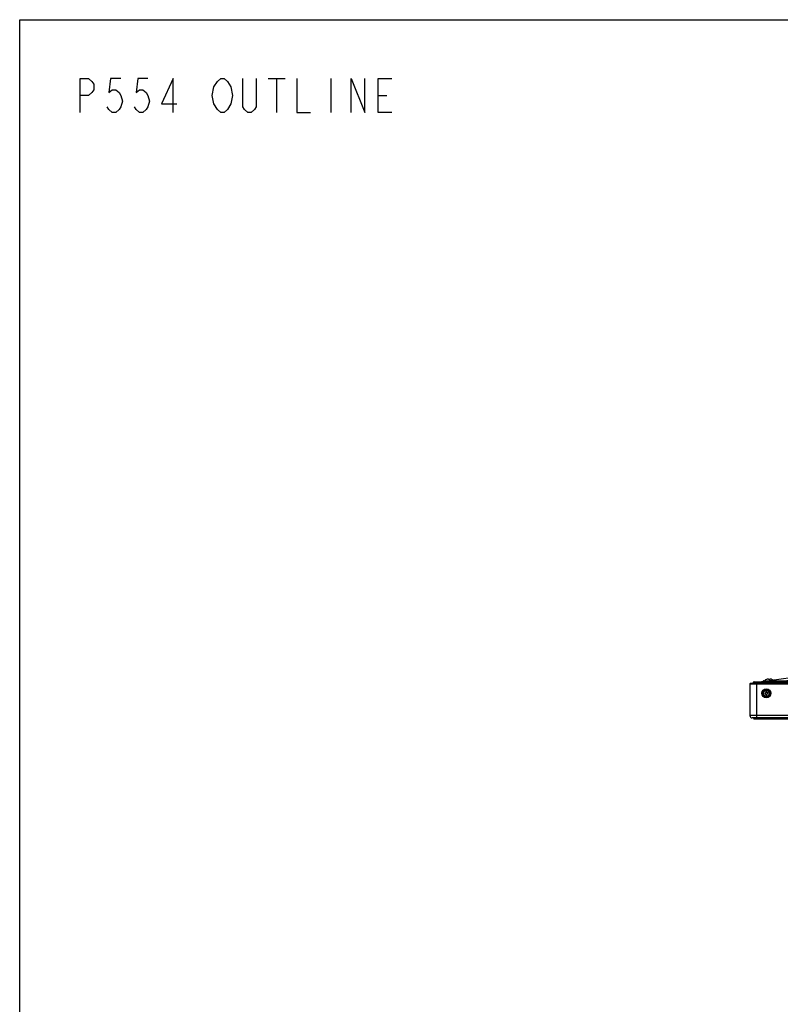
# Model space of a CAD drawing. Extents: x 0 to 4000, y 0 to 3000.
# Drawn here: x 0 to 674, y 2128 to 3000 of the extents above; entities that cross this region are included whole.
import ezdxf

# ---------------------------------------------------------------- set-up
doc = ezdxf.new("R2010")
doc.units = 0
doc.header["$LTSCALE"] = 220
doc.layers.get('0').update_dxf_attribs({"linetype": 'CONTINUOUS'})
doc.layers.add('00_COMPONENTS', color=7, linetype='CONTINUOUS')
doc.layers.add('50_ALL_DETAILS', color=7, linetype='CONTINUOUS')

msp = doc.modelspace()

# ---------------------------------------------------------------- linework, layer by layer
at = {"color": 7, "linetype": 'CONTINUOUS'}
for p, q in [((0, 0), (0, 3000)), ((0, 3000), (4000, 3000))]:
    msp.add_line(p, q, dxfattribs=at)
at = {"layer": '00_COMPONENTS', "color": 7, "linetype": 'CONTINUOUS'}
for p, q in [((871.0381, 2443.5746), (663.7506, 2414.7179)), ((661.5172, 2415.8514), (661.5172, 2415.8943)), ((663.0172, 2415.8514), (663.0172, 2416.1698)), ((664.5172, 2416.1698), (664.5172, 2415.8514)), ((666.0172, 2415.8943), (666.0172, 2415.8514)), ((646.6672, 2412.0179), (646.6672, 2383.8179)), ((647.1672, 2412.5179), (1890.1672, 2412.5179)), ((649.9672, 2412.5179), (649.9672, 2413.3179)), ((650.3672, 2413.7179), (1886.9672, 2413.7179)), ((658.2759, 2413.9557), (656.9103, 2413.7656)), ((658.2672, 2414.0179), (658.2672, 2414.4179)), ((658.5672, 2414.7179), (663.9672, 2414.7179)), ((664.2672, 2414.0179), (664.2672, 2414.4179)), ((659.7672, 2404.0179), (659.7672, 2403.2179)), ((659.7672, 2404.0179), (660.8672, 2404.0179)), ((659.7672, 2403.2179), (660.8672, 2403.2179)), ((660.8672, 2405.1179), (660.8672, 2404.0179)), ((661.6672, 2405.1179), (660.8672, 2405.1179)), ((660.8672, 2403.2179), (660.8672, 2402.1179)), ((660.8672, 2402.1179), (661.6672, 2402.1179)), ((661.6672, 2404.0179), (661.6672, 2405.1179)), ((662.7672, 2404.0179), (661.6672, 2404.0179)), ((661.6672, 2402.1179), (661.6672, 2403.2179)), ((662.7672, 2403.2179), (661.6672, 2403.2179)), ((662.7672, 2403.2179), (662.7672, 2404.0179)), ((1267.8172, 2381.8179), (648.6672, 2381.8179)), ((649.9672, 2381.6179), (649.9672, 2381.8179)), ((650.7672, 2380.8179), (1886.5672, 2380.8179))]:
    msp.add_line(p, q, dxfattribs=at)
at = {"layer": '00_COMPONENTS', "color": 9, "linetype": 'CONTINUOUS'}
for p, q in [((646.6672, 2412.0179), (1267.8172, 2412.0179)), ((649.9672, 2413.3179), (1887.3672, 2413.3179)), ((652.6672, 2381.8179), (652.6672, 2412.5179)), ((655.9672, 2412.5179), (655.9672, 2413.7179)), ((658.2672, 2414.4179), (664.2672, 2414.4179)), ((664.2672, 2414.0179), (658.2672, 2414.0179)), ((672.3799, 2413.7907), (672.3799, 2413.7179)), ((853.4506, 2413.7907), (672.3799, 2413.7907)), ((1267.8172, 2383.8179), (646.6672, 2383.8179)), ((649.9672, 2381.6179), (1887.3672, 2381.6179)), ((652.9672, 2380.8179), (652.9672, 2381.8179))]:
    msp.add_line(p, q, dxfattribs=at)
at = {"layer": '00_COMPONENTS', "color": 7, "linetype": 'CONTINUOUS'}
for radius in [4, 3.8527, 3]:
    msp.add_circle((661.2672, 2403.6179), radius, dxfattribs=at)
at = {"layer": '00_COMPONENTS', "color": 9, "linetype": 'CONTINUOUS'}
msp.add_circle((661.2672, 2403.6179), 2.7, dxfattribs=at)
at = {"layer": '00_COMPONENTS', "color": 7, "linetype": 'CONTINUOUS'}
for centre, radius, start, end in [((663.4672, 2410.1796), 6.0382, 108.8409404, 131.0905577), ((663.5083, 2410.1054), 6.0811, 107.3154498, 109.1119689), ((663.5142, 2410.0866), 6.1009, 105.9960212, 107.3155018), ((663.5179, 2410.0737), 6.1143, 105.5329452, 105.9963299), ((663.524, 2410.0513), 6.1375, 103.7568908, 105.5320138), ((663.5305, 2410.0253), 6.1642, 103.2324332, 103.7576356), ((663.5368, 2409.998), 6.1923, 101.9853132, 103.231885), ((663.5447, 2409.9611), 6.23, 101.2049375, 101.9855508), ((663.5528, 2409.9201), 6.2718, 100.2177377, 101.2047052), ((663.5629, 2409.8637), 6.3292, 99.2925854, 100.2174918), ((663.5735, 2409.7994), 6.3942, 98.4691085, 99.2927479), ((663.5875, 2409.704), 6.4907, 97.3750078, 98.4678982), ((663.6011, 2409.6002), 6.5954, 96.7626754, 97.3762504), ((663.6249, 2409.3927), 6.8043, 95.1240685, 96.7562928), ((663.7672, 2409.3367), 6.5577, 83.4327554, 96.5672446), ((663.9095, 2409.3927), 6.8042, 83.2437047, 84.8759343), ((663.9334, 2409.6001), 6.5955, 82.6237523, 83.2373201), ((663.947, 2409.704), 6.4907, 81.5320986, 82.6249963), ((663.961, 2409.7994), 6.3943, 80.7072553, 81.5308872), ((663.9716, 2409.8637), 6.3291, 79.7825056, 80.7074181), ((663.9817, 2409.9201), 6.2718, 78.7952971, 79.7822593), ((663.9898, 2409.9612), 6.23, 78.0144478, 78.7950644), ((663.9976, 2409.998), 6.1923, 76.7681161, 78.0146854), ((664.004, 2410.0254), 6.1642, 76.242364, 76.7675674), ((664.0105, 2410.0513), 6.1375, 74.4679865, 76.2431089), ((664.0166, 2410.0737), 6.1143, 74.00367, 74.467055), ((664.0203, 2410.0866), 6.1009, 72.6844985, 74.0039785), ((664.0262, 2410.1054), 6.0811, 70.8880309, 72.6845504), ((664.0672, 2410.1796), 6.0382, 56.860259, 71.1590596), ((647.1672, 2412.0179), 0.5, 90, 180), ((650.3672, 2413.3179), 0.4, 90, 180), ((656.2209, 2418.7179), 5, 270, 277.9252759), ((658.5672, 2414.4179), 0.3, 90, 180), ((658.5672, 2414.0179), 0.3, 180, 270), ((663.9672, 2414.4179), 0.3, 0, 90), ((663.9672, 2414.0179), 0.3, 270, 360), ((648.6672, 2383.8179), 2, 180, 270), ((650.7672, 2381.6179), 0.8, 180, 270)]:
    msp.add_arc(centre, radius, start, end, dxfattribs=at)
at = {"layer": '00_COMPONENTS', "color": 9, "linetype": 'CONTINUOUS'}
msp.add_arc((670.9425, 2409.2121), 4.9913, 91.8752088, 106.5874559, dxfattribs=at)
for points, knots in [([(892.3056, 2443.4995), (889.1049, 2442.587), (882.4329, 2440.8134), (868.1618, 2437.4217), (848.7945, 2433.4645), (828.5063, 2429.894), (811.3716, 2427.1386), (800.2694, 2425.4532), (791.2245, 2424.1309), (785.4929, 2423.3175), (780.8542, 2422.6625), (776.0525, 2422.0266), (771.1352, 2421.4536), (766.1122, 2420.9167), (760.9307, 2420.3935), (751.6306, 2419.5246), (738.0995, 2418.4159), (721.5907, 2417.2267), (699.1127, 2415.7693), (682.1454, 2414.8069), (670.7792, 2414.2007)], [0, 0, 0, 0, 0.04459814, 0.09249204, 0.1965435, 0.30942034, 0.3685116, 0.42909489, 0.45989209, 0.49100066, 0.50666845, 0.52266698, 0.55590295, 0.57300308, 0.59035762, 0.62568798, 0.69816475, 0.77227636, 0.84747666, 1, 1, 1, 1]), ([(658.3007, 2413.8865), (658.0124, 2413.8673), (657.5485, 2413.8328), (657.085, 2413.7899), (656.9103, 2413.7656)], [0, 0, 0, 0, 0.62097365, 1, 1, 1, 1]), ([(664.2135, 2414.5823), (664.684, 2414.6116), (665.5875, 2414.6608), (666.8743, 2414.7097), (668.0114, 2414.7308), (668.8496, 2414.7254), (669.4201, 2414.7043), (669.765, 2414.6824), (670.0506, 2414.654), (670.2743, 2414.6187), (670.4214, 2414.5829), (670.5049, 2414.5463), (670.5537, 2414.5172), (670.5891, 2414.4531), (670.553, 2414.4104), (670.5349, 2414.3924)], [0, 0, 0, 0, 0.21747695, 0.41746014, 0.59406959, 0.74215928, 0.80412075, 0.85739629, 0.90160327, 0.93646251, 0.96188261, 0.97115847, 0.97833474, 0.98821675, 1, 1, 1, 1]), ([(668.8511, 2414.0664), (668.8568, 2414.0747), (668.8552, 2414.0974), (668.8307, 2414.1124), (668.7873, 2414.1324), (668.7035, 2414.1513), (668.573, 2414.1714), (668.4009, 2414.1883), (668.1891, 2414.2027), (667.9386, 2414.214), (667.5323, 2414.2258), (666.9411, 2414.2312), (665.8091, 2414.2228), (664.904, 2414.1983), (664.2674, 2414.176)], [0, 0, 0, 0, 0.0065077, 0.01124973, 0.01792219, 0.03770358, 0.0663268, 0.10372458, 0.14969549, 0.20396803, 0.2662199, 0.41315953, 0.58714166, 1, 1, 1, 1]), ([(669.5176, 2413.9957), (669.4173, 2413.9502), (669.0148, 2413.7913), (668.5783, 2413.7179), (668.256, 2413.7179)], [0, 0, 0, 0, 0.25474665, 1, 1, 1, 1]), ([(669.5176, 2413.9957), (669.4259, 2413.998), (669.2679, 2414.0149), (669.0632, 2414.0288), (668.9356, 2414.0488), (668.8676, 2414.0547), (668.8511, 2414.0664)], [0, 0, 0, 0, 0.40979204, 0.71197622, 0.90959743, 1, 1, 1, 1]), ([(672.3799, 2413.7907), (671.832, 2413.8171), (670.8771, 2413.8742), (669.9232, 2413.9504), (669.5176, 2413.9957)], [0, 0, 0, 0, 0.57336511, 1, 1, 1, 1]), ([(670.5349, 2414.3924), (670.5294, 2414.3868), (670.5197, 2414.3737), (670.525, 2414.3482), (670.5455, 2414.3273), (670.5916, 2414.2955), (670.6731, 2414.2569), (670.7421, 2414.2224), (670.7792, 2414.2007)], [0, 0, 0, 0, 0.06913999, 0.13034537, 0.21093358, 0.32079302, 0.6229093, 1, 1, 1, 1]), ([(670.7792, 2414.2007), (670.8394, 2414.1458), (671.0302, 2414.0573), (671.3784, 2413.9544), (671.8443, 2413.8622), (672.191, 2413.8134), (672.3799, 2413.7907)], [0, 0, 0, 0, 0.1469493, 0.36893919, 0.65722374, 1, 1, 1, 1])]:
    msp.add_open_spline(points, degree=3, knots=knots, dxfattribs=at)
for points in [[(668.8511, 2414.0664), (668.2758, 2413.8383), (667.6463, 2413.7179), (667.0274, 2413.7179)], [(670.5349, 2414.3924), (669.9633, 2414.3834), (669.3847, 2414.2718), (668.8511, 2414.0664)]]:
    msp.add_open_spline(points, degree=3, dxfattribs=at)
at = {"layer": '50_ALL_DETAILS', "color": 2, "linetype": 'CONTINUOUS'}
for p, q in [((220.0299, 2947.9146), (235.0299, 2947.9146)), ((227.5299, 2947.9146), (227.5299, 2917.9146)), ((275.5299, 2947.9146), (275.5299, 2917.9146)), ((317.5299, 2932.9146), (325.0299, 2932.9146))]:
    msp.add_line(p, q, dxfattribs=at)
for points in [[(53.5299, 2917.9146), (53.5299, 2947.9146), (61.0299, 2947.9146), (64.0299, 2945.4146), (65.5299, 2942.9146), (65.5299, 2937.9146), (64.0299, 2935.4146), (61.0299, 2932.9146), (53.5299, 2932.9146)], [(89.5299, 2947.9146), (80.5299, 2947.9146), (79.0299, 2935.4146), (82.0299, 2937.9146), (85.0299, 2937.9146), (88.0299, 2935.4146), (89.5299, 2932.9146), (91.0299, 2927.9146), (89.5299, 2922.9146), (88.0299, 2920.4146), (85.0299, 2917.9146), (82.0299, 2917.9146), (79.0299, 2920.4146), (77.5299, 2922.9146)], [(113.5299, 2947.9146), (104.5299, 2947.9146), (103.0299, 2935.4146), (106.0299, 2937.9146), (109.0299, 2937.9146), (112.0299, 2935.4146), (113.5299, 2932.9146), (115.0299, 2927.9146), (113.5299, 2922.9146), (112.0299, 2920.4146), (109.0299, 2917.9146), (106.0299, 2917.9146), (103.0299, 2920.4146), (101.5299, 2922.9146)], [(136.0299, 2917.9146), (136.0299, 2947.9146), (125.5299, 2925.4146), (139.0299, 2925.4146)], [(172.0299, 2940.4146), (175.0299, 2945.4146), (178.0299, 2947.9146), (181.0299, 2947.9146), (184.0299, 2945.4146)], [(209.5299, 2947.9146), (209.5299, 2922.9146), (208.0299, 2920.4146), (205.0299, 2917.9146), (202.0299, 2917.9146), (199.0299, 2920.4146), (197.5299, 2922.9146), (197.5299, 2947.9146)], [(245.5299, 2947.9146), (245.5299, 2917.9146), (257.5299, 2917.9146)], [(293.5299, 2917.9146), (293.5299, 2947.9146), (305.5299, 2917.9146), (305.5299, 2947.9146)], [(329.5299, 2917.9146), (317.5299, 2917.9146), (317.5299, 2947.9146), (329.5299, 2947.9146)], [(175.0299, 2920.4146), (172.0299, 2925.4146), (170.5299, 2932.9146), (172.0299, 2940.4146)], [(184.0299, 2945.4146), (187.0299, 2940.4146), (188.5299, 2932.9146), (187.0299, 2925.4146)], [(187.0299, 2925.4146), (184.0299, 2920.4146), (181.0299, 2917.9146), (178.0299, 2917.9146), (175.0299, 2920.4146)]]:
    msp.add_lwpolyline(points, dxfattribs=at)

doc.saveas('drawing.dxf')
